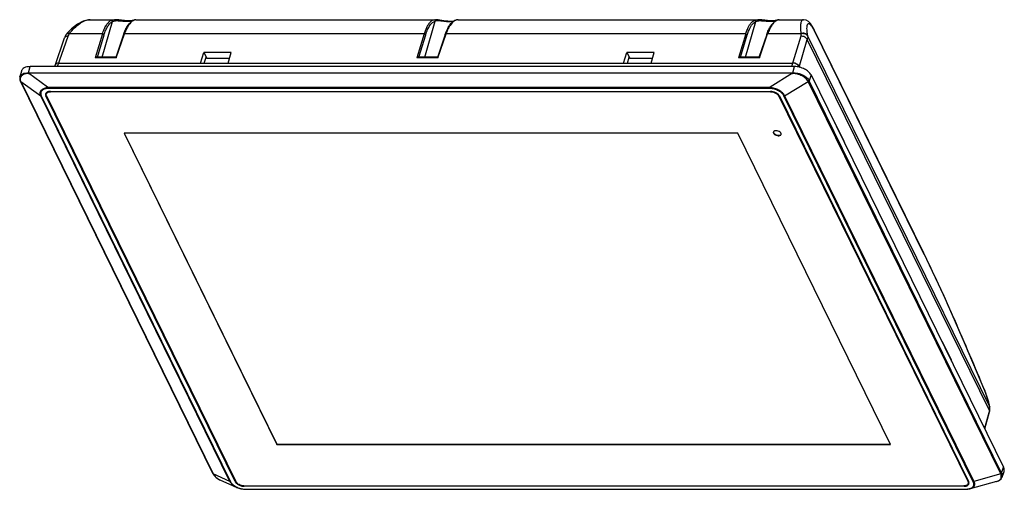
# Model space of a CAD drawing. Units: millimetres. Extents: x -145 to 1125, y -850 to -59.
# Drawn here: x 367 to 733, y -234 to -59 of the extents above; entities that cross this region are included whole.
import ezdxf

# ---------------------------------------------------------------- set-up
doc = ezdxf.new("R2010")
doc.units = ezdxf.units.MM
doc.header["$LTSCALE"] = 16.335
doc.layers.get('0').update_dxf_attribs({"linetype": 'CONTINUOUS'})

msp = doc.modelspace()

# ---------------------------------------------------------------- linework, layer by layer
at = {"color": 7, "linetype": 'Continuous'}
for p, q in [((392.78, -59.49), (401.93, -59.49)), ((392.79, -59.49), (392.79, -59.49)), ((397.28, -73.5), (401.12, -60.2)), ((402.01, -59.49), (401.88, -59.49)), ((408.9, -59.77), (408.66, -59.81)), ((408.99, -59.72), (408.93, -59.74)), ((408.94, -59.74), (408.93, -59.74)), ((409.1, -59.71), (408.94, -59.74)), ((409.74, -59.49), (521.45, -59.49)), ((517.41, -73.5), (521.29, -60.04)), ((520.81, -59.55), (521.41, -59.49)), ((521.73, -59.5), (521.4, -59.49)), ((529.4, -59.53), (529.22, -59.56)), ((529.31, -59.55), (529.22, -59.56)), ((529.22, -59.56), (529.22, -59.56)), ((529.74, -59.49), (529.31, -59.55)), ((529.74, -59.49), (529.4, -59.53)), ((529.7, -59.49), (641.41, -59.49)), ((636.76, -73.5), (640.6, -60.2)), ((641.49, -59.49), (641.36, -59.49)), ((648.37, -59.77), (648.14, -59.81)), ((648.58, -59.71), (648.41, -59.74)), ((648.47, -59.72), (648.41, -59.74)), ((648.41, -59.74), (648.41, -59.74)), ((649.21, -59.49), (658.36, -59.49)), ((380.67, -76.96), (384.54, -65.6)), ((384.16, -64.67), (384.01, -64.85)), ((384.01, -64.85), (384.01, -64.85)), ((385.88, -62.87), (384.16, -64.67)), ((384.16, -64.67), (384.16, -64.67)), ((397.36, -64.81), (384.98, -64.81)), ((397.36, -64.81), (394.7, -73.68)), ((395.46, -73.5), (397.97, -65.12)), ((405.22, -64.96), (402.3, -73.51)), ((402.52, -73.68), (405.54, -64.81)), ((517.1, -64.81), (405.54, -64.81)), ((517.1, -64.81), (514.44, -73.68)), ((515.2, -73.5), (517.71, -65.12)), ((524.96, -64.96), (522.04, -73.51)), ((522.25, -73.68), (525.28, -64.81)), ((636.84, -64.81), (525.28, -64.81)), ((636.84, -64.81), (634.18, -73.68)), ((634.94, -73.5), (637.45, -65.12)), ((644.7, -64.96), (641.78, -73.51)), ((641.99, -73.68), (645.02, -64.81)), ((657.4, -64.81), (645.02, -64.81)), ((657.33, -65.6), (653.93, -76.96)), ((727.62, -203.41), (659.86, -65.34)), ((662.16, -62.85), (662.16, -62.85)), ((662.24, -63), (662.16, -62.85)), ((662.24, -63), (662.35, -63.44)), ((703.19, -146.45), (662.24, -63)), ((703.3, -146.89), (662.35, -63.44)), ((379.59, -76.96), (383.25, -66.23)), ((656.69, -77.15), (659.78, -66.84)), ((727.55, -204.94), (659.78, -66.84)), ((433.83, -75.62), (435.15, -71.76)), ((435.15, -71.76), (436.18, -73.87)), ((445.28, -71.76), (435.15, -71.76)), ((444.12, -75.62), (445.28, -71.76)), ((591.33, -75.62), (592.65, -71.76)), ((602.78, -71.76), (592.65, -71.76)), ((592.65, -71.76), (593.69, -73.87)), ((601.62, -75.62), (602.78, -71.76)), ((369.77, -79.3), (370.44, -76.96)), ((655.05, -76.96), (370.44, -76.96)), ((381.13, -75.62), (654.33, -75.62)), ((402.52, -73.68), (394.7, -73.68)), ((402.32, -73.5), (395.2, -73.5)), ((435.28, -75.62), (436, -73.5)), ((436.18, -73.87), (444.65, -73.87)), ((522.25, -73.68), (514.44, -73.68)), ((522.06, -73.5), (514.94, -73.5)), ((592.78, -75.62), (593.5, -73.5)), ((593.69, -73.87), (602.15, -73.87)), ((641.99, -73.68), (634.18, -73.68)), ((641.8, -73.5), (634.67, -73.5)), ((654.37, -79.3), (655.05, -76.96)), ((656.78, -76.87), (656.96, -77.23)), ((367.18, -78.65), (366.6, -80.81)), ((376.94, -84.62), (369.86, -79.46)), ((654.22, -79.46), (369.86, -79.46)), ((369.89, -79.3), (654.25, -79.3)), ((654.22, -79.46), (645.93, -84.62)), ((661.18, -80.07), (660.43, -82.2)), ((661.18, -80.07), (732.86, -226.14)), ((366.6, -80.81), (366.61, -80.8)), ((366.63, -81.97), (366.8, -82.41)), ((366.8, -82.41), (366.82, -82.44)), ((438.49, -228.49), (366.82, -82.44)), ((366.93, -82.56), (366.91, -82.52)), ((366.93, -82.56), (438.58, -228.57)), ((366.93, -82.56), (374.36, -87.82)), ((651.34, -87.82), (660.12, -82.56)), ((660.1, -82.52), (660.12, -82.56)), ((731.77, -228.57), (660.12, -82.56)), ((732.12, -228.28), (660.43, -82.2)), ((444.84, -231.44), (374.36, -87.82)), ((374.58, -87.87), (445.06, -231.5)), ((376.43, -87.51), (376.31, -87.89)), ((446.77, -231.48), (376.31, -87.89)), ((376.44, -87.15), (376.63, -86.55)), ((376.53, -87.89), (446.99, -231.48)), ((376.94, -84.62), (645.93, -84.62)), ((646, -85.15), (377, -85.15)), ((377.99, -86.19), (646.02, -86.19)), ((378.1, -86.22), (378.07, -86.34)), ((646.1, -86.34), (378.07, -86.34)), ((646.1, -86.34), (646.13, -86.22)), ((649.23, -87.67), (649.16, -87.89)), ((719.63, -231.48), (649.16, -87.89)), ((649.39, -87.89), (719.85, -231.48)), ((721.57, -231.5), (651.09, -87.87)), ((651.34, -87.82), (721.83, -231.44)), ((670.12, -98.29), (670.2, -98)), ((673.56, -104.84), (670.2, -98)), ((405.44, -101.75), (462.3, -217.62)), ((633.86, -101.75), (405.44, -101.75)), ((405.49, -101.73), (462.32, -217.54)), ((690.72, -217.62), (633.86, -101.75)), ((673.56, -104.84), (673.34, -104.84)), ((673.48, -105.13), (673.56, -104.84)), ((710.71, -162.42), (703.19, -146.45)), ((703.3, -146.89), (703.19, -146.45)), ((710.08, -179.72), (710.17, -179.44)), ((713.52, -186.27), (710.17, -179.44)), ((713.52, -186.27), (713.3, -186.27)), ((713.44, -186.56), (713.52, -186.27)), ((725.82, -197.67), (725.9, -197.86)), ((726.2, -198.53), (725.85, -197.66)), ((725.86, -197.67), (725.9, -197.86)), ((727.55, -204.94), (725.71, -211.57)), ((727.69, -203.61), (727.47, -202.68)), ((727.62, -203.41), (727.69, -203.61)), ((727.74, -203.86), (727.65, -203.59)), ((727.69, -203.61), (727.69, -203.61)), ((727.74, -203.86), (727.69, -203.61)), ((727.74, -203.86), (727.74, -203.86)), ((725.86, -211.87), (727.63, -205.51)), ((462.3, -217.62), (462.32, -217.54)), ((462.3, -217.62), (690.72, -217.62)), ((462.32, -217.54), (690.68, -217.54)), ((732.12, -228.28), (732.86, -226.14)), ((438.49, -228.49), (438.95, -229.19)), ((444.84, -231.44), (438.58, -228.57)), ((441.28, -230.88), (444.45, -232.32)), ((731.77, -228.57), (721.83, -231.44)), ((731.77, -228.57), (731.79, -228.61)), ((732.26, -229.79), (732.26, -229.81)), ((732.27, -229.79), (733.01, -227.69)), ((444.45, -232.32), (447.45, -233.67)), ((446.77, -231.48), (446.86, -231.21)), ((449.89, -234.31), (450.28, -234.33)), ((450.06, -233.04), (718.09, -233.04)), ((450.17, -233.07), (450.13, -233.19)), ((718.16, -233.19), (450.13, -233.19)), ((450.16, -234.22), (719.15, -234.22)), ((450.28, -234.33), (719.27, -234.33)), ((718.16, -233.19), (718.2, -233.07)), ((719.27, -234.33), (719.54, -234.32)), ((719.54, -234.32), (720.47, -234.17)), ((719.63, -231.48), (719.71, -231.2)), ((719.71, -232.22), (719.89, -231.64)), ((730.21, -231.43), (720.47, -234.17)), ((730.21, -231.43), (730.21, -231.43))]:
    msp.add_line(p, q, dxfattribs=at)
for points in [[(392.79, -59.49), (392.21, -59.52), (390.18, -60), (388.06, -61.12), (385.88, -62.87)], [(403.43, -59.6), (402.94, -59.55), (402.46, -59.51), (402.01, -59.49)], [(408.08, -59.87), (407.73, -59.89), (407.35, -59.9), (406.93, -59.9), (406.48, -59.89), (406.01, -59.86), (405.51, -59.83), (404.99, -59.78), (404.47, -59.72), (403.43, -59.6)], [(408.66, -59.81), (408.39, -59.84), (408.08, -59.87)], [(409.78, -59.49), (409.66, -59.5), (409.56, -59.52), (409.44, -59.55), (409.3, -59.6), (409.15, -59.65), (408.99, -59.72)], [(528.04, -60.1), (527.85, -60.12), (527.27, -60.14), (526.61, -60.13), (525.9, -60.08), (525.15, -59.99), (524.4, -59.89), (523.66, -59.77), (522.96, -59.65), (522.31, -59.56), (521.73, -59.5)], [(642.91, -59.6), (642.41, -59.55), (641.94, -59.51), (641.49, -59.49)], [(647.55, -59.87), (647.21, -59.89), (646.82, -59.9), (646.41, -59.9), (645.96, -59.89), (645.48, -59.86), (644.98, -59.83), (644.47, -59.78), (643.95, -59.72), (642.91, -59.6)], [(648.14, -59.81), (647.86, -59.84), (647.55, -59.87)], [(649.25, -59.49), (649.14, -59.5), (649.03, -59.52), (648.91, -59.55), (648.78, -59.6), (648.62, -59.65), (648.47, -59.72)], [(662.16, -62.85), (661.63, -61.92), (660.93, -60.93), (660.19, -60.2), (659.32, -59.68), (658.36, -59.49)], [(366.61, -80.8), (366.55, -81.1), (366.63, -81.97)], [(725.86, -197.67), (718.35, -179.82), (710.71, -162.42)], [(727.47, -202.68), (727.09, -201.29), (726.67, -199.88), (726.2, -198.53)], [(438.95, -229.19), (439.84, -230.03), (441, -230.75), (441.28, -230.88)], [(730.21, -231.43), (730.35, -231.39), (731.29, -230.96), (731.95, -230.37), (732.26, -229.81)], [(447.45, -233.67), (447.73, -233.79), (448.83, -234.14), (449.89, -234.31)]]:
    msp.add_lwpolyline(points, dxfattribs=at)
for centre, radius, start, end in [((410.28, -62.44), 2.97, 113.4359, 116.0956), ((410.55, -62.84), 3.45, 111.2324, 114.8012), ((529.86, -61.99), 2.5, 102.7507, 104.6786), ((649.76, -62.44), 2.97, 113.4359, 116.0956), ((650.02, -62.84), 3.45, 111.2324, 114.8012), ((423.19, -71.09), 18.99, 160.3002, 161.1716), ((543.04, -71.13), 19.11, 160.3244, 161.1718), ((662.67, -71.09), 18.99, 160.3002, 161.1716), ((655.2, -64.98), 2.2, 4.3698, 7.5866), ((677.58, -61.59), 18.11, 189.3757, 189.6205), ((679.49, -61.26), 20.05, 189.6387, 191.73), ((657.16, -65.9), 2.76, 8.0623, 11.8177), ((651.08, -69.18), 12.64, 29.1388, 29.9922), ((649.68, -69.96), 14.25, 27.7083, 29.1204), ((661.13, -63.39), 1.16, 19.42, 27.6174), ((658.76, -65.19), 3.99, 27.1605, 27.7059), ((658.52, -65.31), 4.27, 26.6388, 27.1599), ((658.31, -65.42), 4.5, 26.1367, 26.6407), ((654.25, -79.09), 3.47, 70.6517, 76.1934), ((654.29, -78.98), 3.35, 63.1545, 70.741), ((369.58, -78.07), 1.41, 275.4752, 281.288), ((367.03, -82.29), 0.258, 205.8996, 214.975), ((369.17, -81.44), 2.51, 202.081, 202.9965), ((369.25, -81.41), 2.59, 203.005, 205.4669), ((378.07, -89.66), 3.32, 89.9983, 91.018), ((647.64, -101.46), 0.497, 153.8619, 162.8525), ((649.56, -102.05), 0.493, 342.9042, 352.6335), ((724.98, -203.99), 2.69, 11.0596, 12.38), ((725.01, -203.98), 2.67, 9.7313, 11.0587), ((723.6, -204.39), 4.18, 344.441, 351.7952), ((725.02, -203.98), 2.66, 8.3991, 9.7315), ((724.77, -204.01), 2.91, 2.941, 8.3728), ((723.99, -204.42), 3.79, 0.3485, 8.4745), ((723.81, -204.42), 3.96, 351.8031, 0.3246), ((438.71, -228.34), 0.26, 206.1763, 214.3141), ((438.73, -228.37), 0.264, 206.4654, 216.6309), ((441.11, -227.33), 2.82, 206.1628, 206.9358), ((448.27, -230.75), 1.67, 206.1832, 210.3523), ((450.52, -226.95), 7.3, 245.1866, 248.643), ((450.13, -229.43), 3.76, 268.7046, 269.9955), ((719.21, -230.67), 3.55, 269.0287, 270.8625), ((718.38, -232.09), 1.39, 23.7082, 26.149), ((718.91, -231.97), 0.836, 329.5349, 342.7256), ((719.08, -232.03), 0.9, 341.254, 344.0245)]:
    msp.add_arc(centre, radius, start, end, dxfattribs=at)
for centre, ratio, start_param, end_param in [((381.74, -76.87), 0.572395, 2.066046, 3.12593), ((654.94, -76.87), 0.572686, 0.494919, 2.065411)]:
    msp.add_ellipse(centre, major_axis=(1.91, -0.59), ratio=ratio, start_param=start_param, end_param=end_param, dxfattribs=at)
for points, knots in [([(385.07, -64.69), (385.67, -63.93), (386.87, -62.56), (388.55, -61.13), (389.91, -60.28), (391.16, -59.71), (392.15, -59.49), (392.79, -59.49)], [0, 0, 0, 0, 0.30078, 0.569063, 0.689652, 0.801149, 1, 1, 1, 1]), ([(397.36, -64.81), (397.55, -64.18), (397.95, -63.03), (398.72, -61.53), (399.58, -60.39), (400.28, -59.87), (400.62, -59.71)], [0, 0, 0, 0, 0.315834, 0.587837, 0.814188, 1, 1, 1, 1]), ([(397.97, -65.12), (398.15, -64.52), (398.54, -63.41), (399.28, -61.95), (400.11, -60.86), (400.78, -60.35), (401.12, -60.2)], [0, 0, 0, 0, 0.315886, 0.588119, 0.814238, 1, 1, 1, 1]), ([(400.62, -59.71), (400.69, -59.68), (401.01, -59.56), (401.36, -59.51), (401.62, -59.5)], [0, 0, 0, 0, 0.223747, 1, 1, 1, 1]), ([(400.62, -59.71), (400.75, -59.71), (401, -59.82), (401.11, -60.07), (401.12, -60.19)], [0, 0, 0, 0, 0.488933, 1, 1, 1, 1]), ([(401.12, -60.19), (401.17, -60.16), (401.42, -60.03), (401.7, -59.95), (401.91, -59.91)], [0, 0, 0, 0, 0.225721, 1, 1, 1, 1]), ([(401.62, -59.5), (401.64, -59.5), (401.73, -59.49), (401.82, -59.49), (401.88, -59.49)], [0, 0, 0, 0, 0.241939, 1, 1, 1, 1]), ([(401.91, -59.91), (402.11, -59.88), (402.55, -59.84), (403.58, -59.86), (405.04, -60), (406.78, -60.11), (407.93, -60.07), (408.44, -60.01)], [0, 0, 0, 0, 0.092041, 0.202611, 0.473212, 0.763606, 1, 1, 1, 1]), ([(405.32, -64.69), (405.53, -64.1), (405.99, -62.99), (407.03, -61.2), (408.11, -60.1), (408.94, -59.74)], [0, 0, 0, 0, 0.302987, 0.569598, 1, 1, 1, 1]), ([(408.97, -59.77), (408.62, -59.94), (407.91, -60.47), (407.01, -61.6), (406.19, -63.08), (405.75, -64.2), (405.54, -64.81)], [0, 0, 0, 0, 0.191228, 0.419991, 0.690213, 1, 1, 1, 1]), ([(409.78, -59.49), (409.76, -59.49), (409.69, -59.5), (409.53, -59.54), (409.4, -59.59), (409.3, -59.62)], [0, 0, 0, 0, 0.147391, 0.370424, 1, 1, 1, 1]), ([(519.41, -60.39), (519.17, -60.63), (518.7, -61.2), (518.09, -62.22), (517.55, -63.44), (517.24, -64.33), (517.1, -64.81)], [0, 0, 0, 0, 0.203664, 0.438432, 0.704492, 1, 1, 1, 1]), ([(517.71, -65.12), (517.91, -64.45), (518.34, -63.24), (519.08, -61.87), (519.74, -61.04), (520.36, -60.44), (520.91, -60.14), (521.29, -60.04)], [0, 0, 0, 0, 0.324973, 0.598561, 0.715746, 0.820589, 1, 1, 1, 1]), ([(520.81, -59.55), (520.56, -59.61), (520.05, -59.83), (519.62, -60.18), (519.41, -60.39)], [0, 0, 0, 0, 0.468596, 1, 1, 1, 1]), ([(520.81, -59.55), (520.89, -59.55), (521.06, -59.6), (521.18, -59.73), (521.22, -59.8)], [0, 0, 0, 0, 0.514063, 1, 1, 1, 1]), ([(521.22, -59.8), (521.23, -59.82), (521.27, -59.89), (521.29, -59.98), (521.29, -60.04)], [0, 0, 0, 0, 0.24169, 1, 1, 1, 1]), ([(527.86, -60.29), (527.22, -60.34), (525.9, -60.31), (524.31, -60.1), (523.11, -59.95), (522.23, -59.88), (521.61, -59.92), (521.29, -60.04)], [0, 0, 0, 0, 0.289836, 0.596432, 0.730017, 0.841546, 1, 1, 1, 1]), ([(525.05, -64.7), (525.29, -64.03), (525.8, -62.82), (526.76, -61.26), (527.88, -60.11), (528.78, -59.66), (529.22, -59.56)], [0, 0, 0, 0, 0.308006, 0.574066, 0.800959, 1, 1, 1, 1]), ([(529.23, -59.57), (528.35, -59.8), (527.38, -60.72), (526.54, -61.98), (525.9, -63.15), (525.51, -64.13), (525.28, -64.81)], [0, 0, 0, 0, 0.405128, 0.535931, 0.679018, 1, 1, 1, 1]), ([(637.62, -62.71), (637.78, -62.35), (638.13, -61.68), (638.88, -60.59), (639.58, -59.95), (640.1, -59.71)], [0, 0, 0, 0, 0.302815, 0.569184, 1, 1, 1, 1]), ([(638.26, -62.97), (638.42, -62.63), (638.74, -62.02), (639.45, -61.01), (640.12, -60.42), (640.6, -60.2)], [0, 0, 0, 0, 0.301843, 0.567669, 1, 1, 1, 1]), ([(640.1, -59.71), (640.17, -59.68), (640.49, -59.56), (640.83, -59.51), (641.1, -59.5)], [0, 0, 0, 0, 0.223747, 1, 1, 1, 1]), ([(640.1, -59.71), (640.22, -59.71), (640.48, -59.82), (640.59, -60.07), (640.6, -60.19)], [0, 0, 0, 0, 0.488933, 1, 1, 1, 1]), ([(640.6, -60.19), (640.65, -60.16), (640.9, -60.03), (641.17, -59.95), (641.39, -59.91)], [0, 0, 0, 0, 0.225721, 1, 1, 1, 1]), ([(641.1, -59.5), (641.12, -59.5), (641.2, -59.49), (641.29, -59.49), (641.36, -59.49)], [0, 0, 0, 0, 0.241939, 1, 1, 1, 1]), ([(641.39, -59.91), (641.59, -59.88), (642.03, -59.84), (643.06, -59.86), (644.52, -60), (646.25, -60.11), (647.41, -60.07), (647.92, -60.01)], [0, 0, 0, 0, 0.092041, 0.202611, 0.473212, 0.763606, 1, 1, 1, 1]), ([(644.79, -64.69), (645, -64.1), (645.46, -62.99), (646.5, -61.2), (647.59, -60.1), (648.41, -59.74)], [0, 0, 0, 0, 0.302987, 0.569598, 1, 1, 1, 1]), ([(648.45, -59.77), (648.09, -59.94), (647.38, -60.47), (646.48, -61.6), (645.67, -63.08), (645.23, -64.2), (645.02, -64.81)], [0, 0, 0, 0, 0.191228, 0.419991, 0.690213, 1, 1, 1, 1]), ([(649.26, -59.49), (649.23, -59.49), (649.17, -59.5), (649.01, -59.54), (648.87, -59.59), (648.77, -59.62)], [0, 0, 0, 0, 0.147391, 0.370424, 1, 1, 1, 1]), ([(658.36, -59.49), (658.24, -59.49), (657.98, -59.56), (657.68, -59.87), (657.46, -60.32), (657.3, -60.93), (657.22, -61.69), (657.2, -62.58), (657.26, -63.59), (657.33, -64.31), (657.38, -64.69)], [0, 0, 0, 0, 0.062728, 0.132307, 0.219614, 0.329378, 0.462951, 0.620114, 0.799776, 1, 1, 1, 1]), ([(662.03, -62.86), (661.85, -62.53), (661.56, -62.09), (661.15, -61.58), (660.87, -61.31), (660.61, -61.12), (660.37, -61.02), (660.14, -61), (659.94, -61.09), (659.78, -61.27), (659.67, -61.53), (659.59, -61.87), (659.52, -62.45), (659.54, -63.36), (659.64, -64.12), (659.71, -64.54)], [0, 0, 0, 0, 0.173302, 0.243174, 0.302022, 0.350462, 0.389746, 0.422382, 0.453114, 0.487926, 0.530844, 0.583579, 0.646672, 0.803745, 1, 1, 1, 1]), ([(384.01, -64.85), (383.93, -64.95), (383.62, -65.38), (383.38, -65.86), (383.25, -66.23)], [0, 0, 0, 0, 0.253465, 1, 1, 1, 1]), ([(384.54, -65.6), (384.39, -65.6), (384.1, -65.62), (383.71, -65.74), (383.41, -65.94), (383.29, -66.13), (383.25, -66.23)], [0, 0, 0, 0, 0.301966, 0.567789, 0.796118, 1, 1, 1, 1]), ([(384.98, -64.81), (384.89, -64.78), (384.72, -64.72), (384.41, -64.68), (384.19, -64.7), (384.08, -64.78)], [0, 0, 0, 0, 0.317494, 0.591098, 1, 1, 1, 1]), ([(384.21, -64.62), (384.3, -64.55), (384.53, -64.53), (384.81, -64.59), (384.99, -64.65), (385.07, -64.69)], [0, 0, 0, 0, 0.399927, 0.675422, 1, 1, 1, 1]), ([(384.98, -64.81), (384.94, -64.87), (384.76, -65.11), (384.62, -65.39), (384.54, -65.6)], [0, 0, 0, 0, 0.261617, 1, 1, 1, 1]), ([(397.36, -64.81), (397.49, -64.81), (397.72, -64.86), (397.93, -65.02), (397.97, -65.12)], [0, 0, 0, 0, 0.537189, 1, 1, 1, 1]), ([(405.22, -64.96), (405.24, -64.91), (405.31, -64.85), (405.43, -64.81), (405.5, -64.81), (405.54, -64.81)], [0, 0, 0, 0, 0.42741, 0.696289, 1, 1, 1, 1]), ([(517.1, -64.81), (517.23, -64.81), (517.46, -64.86), (517.66, -65.02), (517.71, -65.12)], [0, 0, 0, 0, 0.537189, 1, 1, 1, 1]), ([(524.96, -64.96), (524.98, -64.91), (525.05, -64.85), (525.17, -64.81), (525.24, -64.81), (525.28, -64.81)], [0, 0, 0, 0, 0.427409, 0.696288, 1, 1, 1, 1]), ([(636.84, -64.81), (636.89, -64.62), (637.12, -63.91), (637.39, -63.21), (637.62, -62.71)], [0, 0, 0, 0, 0.264115, 1, 1, 1, 1]), ([(636.84, -64.81), (636.96, -64.81), (637.2, -64.86), (637.4, -65.02), (637.45, -65.12)], [0, 0, 0, 0, 0.537189, 1, 1, 1, 1]), ([(637.45, -65.12), (637.51, -64.93), (637.74, -64.2), (638.02, -63.48), (638.26, -62.97)], [0, 0, 0, 0, 0.264942, 1, 1, 1, 1]), ([(644.7, -64.96), (644.71, -64.91), (644.79, -64.85), (644.91, -64.81), (644.98, -64.81), (645.02, -64.81)], [0, 0, 0, 0, 0.42741, 0.696289, 1, 1, 1, 1]), ([(657.4, -64.81), (657.41, -64.87), (657.43, -65.14), (657.39, -65.41), (657.33, -65.6)], [0, 0, 0, 0, 0.24135, 1, 1, 1, 1]), ([(659.78, -66.84), (659.69, -66.66), (659.4, -66.31), (658.81, -65.92), (658.09, -65.66), (657.58, -65.6), (657.33, -65.6)], [0, 0, 0, 0, 0.212678, 0.46425, 0.73544, 1, 1, 1, 1]), ([(659.86, -65.34), (659.78, -65.16), (659.49, -64.84), (658.87, -64.58), (658.13, -64.51), (657.63, -64.6), (657.38, -64.69)], [0, 0, 0, 0, 0.209624, 0.449944, 0.71882, 1, 1, 1, 1]), ([(659.89, -65.51), (659.81, -65.34), (659.51, -65.02), (658.89, -64.74), (658.16, -64.66), (657.65, -64.73), (657.4, -64.81)], [0, 0, 0, 0, 0.208641, 0.450194, 0.720016, 1, 1, 1, 1]), ([(659.89, -65.51), (659.91, -65.62), (659.94, -66.07), (659.88, -66.52), (659.78, -66.84)], [0, 0, 0, 0, 0.241493, 1, 1, 1, 1]), ([(370.44, -76.96), (370.04, -76.96), (369.29, -77.02), (368.29, -77.34), (367.64, -77.81), (367.31, -78.27), (367.21, -78.52), (367.17, -78.65)], [0, 0, 0, 0, 0.304231, 0.570011, 0.796784, 0.899996, 1, 1, 1, 1]), ([(395.2, -73.5), (395.12, -73.5), (394.94, -73.55), (394.78, -73.63), (394.7, -73.68)], [0, 0, 0, 0, 0.477044, 1, 1, 1, 1]), ([(402.32, -73.5), (402.33, -73.5), (402.36, -73.52), (402.4, -73.56), (402.46, -73.62), (402.49, -73.66), (402.52, -73.68)], [0, 0, 0, 0, 0.127932, 0.346769, 0.642018, 1, 1, 1, 1]), ([(514.94, -73.5), (514.85, -73.5), (514.68, -73.55), (514.52, -73.63), (514.44, -73.68)], [0, 0, 0, 0, 0.477044, 1, 1, 1, 1]), ([(522.05, -73.5), (522.07, -73.5), (522.09, -73.52), (522.14, -73.56), (522.19, -73.62), (522.23, -73.66), (522.25, -73.68)], [0, 0, 0, 0, 0.127932, 0.346769, 0.642018, 1, 1, 1, 1]), ([(634.68, -73.5), (634.59, -73.5), (634.41, -73.55), (634.26, -73.63), (634.18, -73.68)], [0, 0, 0, 0, 0.477044, 1, 1, 1, 1]), ([(641.79, -73.5), (641.8, -73.5), (641.83, -73.52), (641.88, -73.56), (641.93, -73.62), (641.97, -73.66), (641.99, -73.68)], [0, 0, 0, 0, 0.127932, 0.346769, 0.642018, 1, 1, 1, 1]), ([(655.08, -75.72), (655.02, -75.7), (654.77, -75.65), (654.51, -75.62), (654.33, -75.62)], [0, 0, 0, 0, 0.257311, 1, 1, 1, 1]), ([(661.18, -80.07), (660.96, -79.61), (660.22, -78.75), (658.74, -77.78), (656.96, -77.13), (655.68, -76.96), (655.05, -76.96)], [0, 0, 0, 0, 0.211489, 0.463358, 0.735257, 1, 1, 1, 1]), ([(656.17, -76.2), (656.14, -76.18), (656.03, -76.11), (655.9, -76.03), (655.81, -75.99)], [0, 0, 0, 0, 0.244253, 1, 1, 1, 1]), ([(656.41, -76.39), (656.39, -76.37), (656.31, -76.31), (656.23, -76.25), (656.17, -76.2)], [0, 0, 0, 0, 0.243794, 1, 1, 1, 1]), ([(656.78, -76.87), (656.76, -76.82), (656.66, -76.65), (656.52, -76.49), (656.41, -76.39)], [0, 0, 0, 0, 0.229577, 1, 1, 1, 1]), ([(366.61, -80.8), (366.67, -80.56), (366.95, -80.06), (367.69, -79.57), (368.67, -79.29), (369.39, -79.28), (369.77, -79.3)], [0, 0, 0, 0, 0.202968, 0.430245, 0.696112, 1, 1, 1, 1]), ([(367.55, -80.13), (367.48, -80.18), (367.2, -80.38), (366.97, -80.65), (366.86, -80.87)], [0, 0, 0, 0, 0.267038, 1, 1, 1, 1]), ([(369.72, -79.48), (369.31, -79.52), (368.56, -79.65), (367.84, -79.94), (367.55, -80.13)], [0, 0, 0, 0, 0.539505, 1, 1, 1, 1]), ([(369.77, -79.3), (369.76, -79.31), (369.74, -79.37), (369.73, -79.43), (369.72, -79.48)], [0, 0, 0, 0, 0.236715, 1, 1, 1, 1]), ([(369.89, -79.3), (369.89, -79.32), (369.87, -79.37), (369.86, -79.42), (369.86, -79.46)], [0, 0, 0, 0, 0.23617, 1, 1, 1, 1]), ([(654.25, -79.3), (654.25, -79.32), (654.23, -79.37), (654.22, -79.42), (654.22, -79.46)], [0, 0, 0, 0, 0.23617, 1, 1, 1, 1]), ([(654.37, -79.3), (654.37, -79.31), (654.36, -79.37), (654.36, -79.43), (654.36, -79.48)], [0, 0, 0, 0, 0.232885, 1, 1, 1, 1]), ([(660.1, -82.52), (660, -82.32), (659.73, -81.92), (659.01, -81.17), (657.81, -80.37), (656.15, -79.75), (654.95, -79.54), (654.36, -79.48)], [0, 0, 0, 0, 0.100715, 0.212498, 0.462823, 0.733747, 1, 1, 1, 1]), ([(654.37, -79.3), (655, -79.27), (655.95, -79.34), (657.17, -79.68), (658.3, -80.14), (659.3, -80.78), (660.05, -81.57), (660.33, -81.99), (660.43, -82.2)], [0, 0, 0, 0, 0.26609, 0.402724, 0.537555, 0.787845, 0.899482, 1, 1, 1, 1]), ([(366.86, -80.87), (366.77, -81.05), (366.7, -81.31), (366.69, -81.57), (366.69, -81.64)], [0, 0, 0, 0, 0.744852, 1, 1, 1, 1]), ([(366.69, -81.64), (366.69, -81.7), (366.71, -81.96), (366.78, -82.21), (366.85, -82.39)], [0, 0, 0, 0, 0.239513, 1, 1, 1, 1]), ([(366.93, -82.56), (366.92, -82.55), (366.87, -82.52), (366.84, -82.48), (366.82, -82.44)], [0, 0, 0, 0, 0.259429, 1, 1, 1, 1]), ([(660.43, -82.2), (660.42, -82.24), (660.35, -82.38), (660.21, -82.48), (660.1, -82.52)], [0, 0, 0, 0, 0.230857, 1, 1, 1, 1]), ([(660.45, -82.23), (660.43, -82.27), (660.36, -82.41), (660.23, -82.51), (660.12, -82.56)], [0, 0, 0, 0, 0.23131, 1, 1, 1, 1]), ([(374.36, -87.82), (374.28, -87.65), (374.16, -87.29), (374.12, -86.75), (374.24, -86.23), (374.64, -85.58), (375.35, -85.11), (376.19, -84.8), (376.68, -84.67), (376.94, -84.62)], [0, 0, 0, 0, 0.118757, 0.228358, 0.333907, 0.442378, 0.689421, 0.836436, 1, 1, 1, 1]), ([(377, -85.15), (376.76, -85.15), (376.3, -85.19), (375.67, -85.36), (375.14, -85.62), (374.73, -85.97), (374.46, -86.4), (374.3, -87.05), (374.43, -87.57), (374.58, -87.87)], [0, 0, 0, 0, 0.162347, 0.308586, 0.439106, 0.556288, 0.66445, 0.770304, 1, 1, 1, 1]), ([(374.58, -87.87), (374.56, -87.87), (374.49, -87.87), (374.41, -87.85), (374.36, -87.82)], [0, 0, 0, 0, 0.267182, 1, 1, 1, 1]), ([(376.22, -87.06), (376.19, -87.13), (376.17, -87.23), (376.17, -87.34), (376.17, -87.36)], [0, 0, 0, 0, 0.745857, 1, 1, 1, 1]), ([(376.17, -87.36), (376.17, -87.4), (376.18, -87.59), (376.24, -87.76), (376.31, -87.89)], [0, 0, 0, 0, 0.236722, 1, 1, 1, 1]), ([(377.25, -86.27), (377.13, -86.3), (376.89, -86.38), (376.58, -86.56), (376.35, -86.78), (376.25, -86.97), (376.22, -87.06)], [0, 0, 0, 0, 0.288735, 0.547687, 0.78152, 1, 1, 1, 1]), ([(376.53, -87.89), (376.47, -87.77), (376.39, -87.53), (376.41, -87.27), (376.44, -87.15)], [0, 0, 0, 0, 0.525761, 1, 1, 1, 1]), ([(376.44, -87.15), (376.47, -87.05), (376.59, -86.85), (376.76, -86.7), (376.86, -86.63)], [0, 0, 0, 0, 0.478068, 1, 1, 1, 1]), ([(376.86, -86.63), (376.9, -86.61), (377.06, -86.51), (377.25, -86.45), (377.39, -86.41)], [0, 0, 0, 0, 0.233582, 1, 1, 1, 1]), ([(377, -85.15), (376.97, -85.08), (376.93, -84.9), (376.93, -84.71), (376.94, -84.62)], [0, 0, 0, 0, 0.460363, 1, 1, 1, 1]), ([(377.99, -86.19), (377.93, -86.19), (377.68, -86.19), (377.43, -86.23), (377.25, -86.27)], [0, 0, 0, 0, 0.261916, 1, 1, 1, 1]), ([(377.39, -86.41), (377.44, -86.4), (377.64, -86.36), (377.85, -86.34), (378.01, -86.34)], [0, 0, 0, 0, 0.238345, 1, 1, 1, 1]), ([(646, -85.15), (645.96, -85.08), (645.92, -84.9), (645.92, -84.71), (645.93, -84.62)], [0, 0, 0, 0, 0.460289, 1, 1, 1, 1]), ([(651.34, -87.82), (651.25, -87.63), (650.99, -87.24), (650.31, -86.51), (649.43, -85.89), (648.42, -85.38), (647.6, -85.06), (646.77, -84.81), (646.21, -84.68), (645.93, -84.62)], [0, 0, 0, 0, 0.100652, 0.212199, 0.461758, 0.596527, 0.733702, 0.869913, 1, 1, 1, 1]), ([(651.09, -87.87), (650.91, -87.5), (650.31, -86.76), (649.32, -86.08), (648.37, -85.64), (647.59, -85.38), (646.8, -85.2), (646.26, -85.15), (646, -85.15)], [0, 0, 0, 0, 0.210928, 0.460584, 0.595358, 0.73247, 0.869194, 1, 1, 1, 1]), ([(649.39, -87.89), (649.26, -87.64), (648.86, -87.17), (648.05, -86.64), (647.07, -86.28), (646.37, -86.19), (646.02, -86.19)], [0, 0, 0, 0, 0.211485, 0.463357, 0.735258, 1, 1, 1, 1]), ([(646.1, -86.34), (646.16, -86.34), (646.41, -86.34), (646.66, -86.38), (646.85, -86.41)], [0, 0, 0, 0, 0.24239, 1, 1, 1, 1]), ([(646.85, -86.41), (647.23, -86.49), (647.94, -86.73), (648.57, -87.15), (648.81, -87.41)], [0, 0, 0, 0, 0.522889, 1, 1, 1, 1]), ([(648.81, -87.41), (648.85, -87.45), (648.98, -87.59), (649.1, -87.76), (649.16, -87.89)], [0, 0, 0, 0, 0.267193, 1, 1, 1, 1]), ([(651.09, -87.87), (651.11, -87.87), (651.2, -87.87), (651.29, -87.85), (651.34, -87.82)], [0, 0, 0, 0, 0.242019, 1, 1, 1, 1]), ([(647.16, -101.31), (647.14, -101.38), (647.13, -101.53), (647.18, -101.68), (647.21, -101.75)], [0, 0, 0, 0, 0.474821, 1, 1, 1, 1]), ([(647.24, -101.67), (647.22, -101.64), (647.18, -101.53), (647.16, -101.4), (647.17, -101.31)], [0, 0, 0, 0, 0.269504, 1, 1, 1, 1]), ([(648.14, -100.82), (648.04, -100.82), (647.83, -100.83), (647.55, -100.91), (647.33, -101.04), (647.22, -101.17), (647.19, -101.24)], [0, 0, 0, 0, 0.299624, 0.565731, 0.7966, 1, 1, 1, 1]), ([(647.21, -101.75), (647.27, -101.86), (647.44, -102.08), (647.92, -102.44), (648.53, -102.66), (649.15, -102.7), (649.56, -102.63), (649.87, -102.47), (650, -102.29), (650.03, -102.19)], [0, 0, 0, 0, 0.114059, 0.247883, 0.54245, 0.683797, 0.808285, 0.911978, 1, 1, 1, 1]), ([(647.52, -102.03), (647.49, -102.01), (647.38, -101.9), (647.29, -101.77), (647.24, -101.67)], [0, 0, 0, 0, 0.271079, 1, 1, 1, 1]), ([(649.08, -102.61), (648.8, -102.61), (648.23, -102.5), (647.73, -102.22), (647.52, -102.03)], [0, 0, 0, 0, 0.508894, 1, 1, 1, 1]), ([(649.7, -101.39), (649.49, -101.21), (648.99, -100.93), (648.43, -100.82), (648.14, -100.82)], [0, 0, 0, 0, 0.490633, 1, 1, 1, 1]), ([(649.92, -102.33), (649.88, -102.38), (649.63, -102.56), (649.32, -102.61), (649.08, -102.61)], [0, 0, 0, 0, 0.213078, 1, 1, 1, 1]), ([(649.98, -101.75), (649.96, -101.72), (649.89, -101.59), (649.78, -101.47), (649.7, -101.39)], [0, 0, 0, 0, 0.229479, 1, 1, 1, 1]), ([(650.05, -102.11), (650.05, -102.08), (650.06, -101.96), (650.02, -101.84), (649.98, -101.75)], [0, 0, 0, 0, 0.235686, 1, 1, 1, 1]), ([(703.3, -146.89), (707.18, -154.81), (714.91, -171.65), (722.09, -188.72), (725.82, -197.67)], [0, 0, 0, 0, 0.476542, 1, 1, 1, 1]), ([(725.9, -197.86), (726.09, -198.3), (726.44, -199.22), (726.89, -200.65), (727.29, -202.06), (727.52, -202.98), (727.62, -203.41)], [0, 0, 0, 0, 0.243595, 0.510951, 0.771578, 1, 1, 1, 1]), ([(727.55, -204.94), (727.56, -204.91), (727.6, -204.75), (727.63, -204.6), (727.65, -204.48)], [0, 0, 0, 0, 0.253465, 1, 1, 1, 1]), ([(727.63, -205.51), (727.65, -205.42), (727.66, -205.22), (727.59, -205.03), (727.55, -204.94)], [0, 0, 0, 0, 0.475584, 1, 1, 1, 1]), ([(727.65, -204.48), (727.65, -204.43), (727.68, -204.23), (727.69, -204.02), (727.68, -203.87)], [0, 0, 0, 0, 0.254394, 1, 1, 1, 1]), ([(733.01, -227.69), (733.1, -227.45), (733.15, -226.91), (732.99, -226.39), (732.86, -226.14)], [0, 0, 0, 0, 0.473973, 1, 1, 1, 1]), ([(438.6, -228.61), (438.72, -228.83), (439.03, -229.28), (439.87, -230.12), (440.69, -230.61), (441.28, -230.88)], [0, 0, 0, 0, 0.215099, 0.456646, 1, 1, 1, 1]), ([(730.21, -231.43), (730.48, -231.35), (730.96, -231.17), (731.56, -230.72), (731.94, -230.14), (732.02, -229.7), (732.01, -229.49)], [0, 0, 0, 0, 0.288931, 0.544056, 0.774328, 1, 1, 1, 1]), ([(731.77, -228.57), (731.81, -228.56), (731.95, -228.48), (732.06, -228.36), (732.1, -228.25)], [0, 0, 0, 0, 0.267798, 1, 1, 1, 1]), ([(732.12, -228.28), (732.1, -228.31), (732.03, -228.45), (731.9, -228.56), (731.79, -228.61)], [0, 0, 0, 0, 0.231729, 1, 1, 1, 1]), ([(732.01, -229.49), (732.01, -229.42), (731.99, -229.11), (731.89, -228.82), (731.79, -228.61)], [0, 0, 0, 0, 0.237789, 1, 1, 1, 1]), ([(732.12, -228.28), (732.24, -228.52), (732.4, -229.03), (732.34, -229.56), (732.26, -229.79)], [0, 0, 0, 0, 0.523736, 1, 1, 1, 1]), ([(445.06, -231.5), (445.04, -231.5), (444.97, -231.49), (444.89, -231.47), (444.84, -231.44)], [0, 0, 0, 0, 0.267182, 1, 1, 1, 1]), ([(444.84, -231.44), (444.96, -231.67), (445.25, -232.11), (446.07, -232.92), (446.85, -233.4), (447.42, -233.66)], [0, 0, 0, 0, 0.216952, 0.458358, 1, 1, 1, 1]), ([(445.06, -231.5), (445.22, -231.82), (445.7, -232.44), (446.31, -232.92), (446.66, -233.14)], [0, 0, 0, 0, 0.461861, 1, 1, 1, 1]), ([(446.66, -233.14), (446.72, -233.18), (446.98, -233.34), (447.25, -233.48), (447.45, -233.57)], [0, 0, 0, 0, 0.245256, 1, 1, 1, 1]), ([(446.83, -231.59), (446.85, -231.62), (446.94, -231.78), (447.06, -231.91), (447.15, -232.01)], [0, 0, 0, 0, 0.236922, 1, 1, 1, 1]), ([(450.06, -233.04), (449.74, -233.04), (449.1, -232.95), (448.21, -232.62), (447.47, -232.14), (447.1, -231.71), (446.99, -231.48)], [0, 0, 0, 0, 0.264742, 0.536643, 0.788515, 1, 1, 1, 1]), ([(447.15, -232.01), (447.42, -232.29), (448.11, -232.75), (448.89, -233.02), (449.31, -233.1)], [0, 0, 0, 0, 0.477115, 1, 1, 1, 1]), ([(447.86, -233.74), (448.23, -233.89), (448.98, -234.11), (449.77, -234.23), (450.16, -234.22)], [0, 0, 0, 0, 0.508772, 1, 1, 1, 1]), ([(449.31, -233.1), (449.37, -233.11), (449.61, -233.16), (449.86, -233.18), (450.05, -233.19)], [0, 0, 0, 0, 0.255618, 1, 1, 1, 1]), ([(450.16, -234.22), (450.16, -234.23), (450.19, -234.28), (450.24, -234.33), (450.28, -234.33)], [0, 0, 0, 0, 0.322306, 1, 1, 1, 1]), ([(719.64, -232.4), (719.58, -232.5), (719.4, -232.69), (719.04, -232.89), (718.59, -233.01), (718.26, -233.04), (718.09, -233.04)], [0, 0, 0, 0, 0.204848, 0.437038, 0.702964, 1, 1, 1, 1]), ([(718.16, -233.19), (718.23, -233.19), (718.48, -233.18), (718.72, -233.15), (718.9, -233.1)], [0, 0, 0, 0, 0.261916, 1, 1, 1, 1]), ([(718.9, -233.1), (719.03, -233.07), (719.26, -232.99), (719.57, -232.82), (719.81, -232.59), (719.91, -232.41), (719.94, -232.31)], [0, 0, 0, 0, 0.288626, 0.547603, 0.781521, 1, 1, 1, 1]), ([(719.15, -234.22), (719.16, -234.23), (719.18, -234.28), (719.23, -234.33), (719.27, -234.33)], [0, 0, 0, 0, 0.322358, 1, 1, 1, 1]), ([(719.26, -234.22), (719.34, -234.22), (719.62, -234.2), (719.9, -234.16), (720.1, -234.11)], [0, 0, 0, 0, 0.261587, 1, 1, 1, 1]), ([(719.65, -231.54), (719.67, -231.57), (719.72, -231.71), (719.75, -231.86), (719.75, -231.96)], [0, 0, 0, 0, 0.264019, 1, 1, 1, 1]), ([(719.98, -232.01), (719.98, -231.97), (719.97, -231.78), (719.91, -231.61), (719.85, -231.48)], [0, 0, 0, 0, 0.236722, 1, 1, 1, 1]), ([(720.1, -234.11), (720.18, -234.09), (720.49, -234), (720.79, -233.87), (720.98, -233.74)], [0, 0, 0, 0, 0.267416, 1, 1, 1, 1]), ([(721.83, -231.44), (721.95, -231.71), (722.08, -232.15), (722.03, -232.73), (721.85, -233.26), (721.35, -233.83), (720.78, -234.08), (720.47, -234.17)], [0, 0, 0, 0, 0.255938, 0.372953, 0.487316, 0.725406, 1, 1, 1, 1]), ([(720.98, -233.74), (721.17, -233.63), (721.5, -233.34), (721.79, -232.77), (721.81, -232.12), (721.67, -231.7), (721.57, -231.5)], [0, 0, 0, 0, 0.258877, 0.495474, 0.735205, 1, 1, 1, 1]), ([(721.57, -231.5), (721.6, -231.5), (721.68, -231.49), (721.77, -231.47), (721.83, -231.44)], [0, 0, 0, 0, 0.242019, 1, 1, 1, 1])]:
    msp.add_open_spline(points, degree=3, knots=knots, dxfattribs=at)
for points in [[(384.08, -64.78), (384.05, -64.8), (384.03, -64.82), (384.01, -64.85)], [(384.16, -64.67), (384.17, -64.65), (384.19, -64.63), (384.21, -64.62)], [(385.07, -64.69), (385.04, -64.73), (385.01, -64.77), (384.98, -64.81)], [(662.29, -63.33), (662.29, -63.22), (662.26, -63.11), (662.23, -63)], [(369.89, -79.3), (369.85, -79.3), (369.81, -79.3), (369.77, -79.3)], [(654.22, -79.46), (654.26, -79.47), (654.31, -79.47), (654.36, -79.48)], [(654.37, -79.3), (654.33, -79.3), (654.29, -79.3), (654.25, -79.3)], [(366.82, -82.44), (366.85, -82.47), (366.88, -82.5), (366.91, -82.52)], [(438.49, -228.49), (438.51, -228.52), (438.55, -228.55), (438.58, -228.57)], [(438.51, -228.53), (438.54, -228.56), (438.57, -228.59), (438.6, -228.61)], [(719.75, -231.96), (719.75, -232.05), (719.74, -232.14), (719.71, -232.22)], [(719.95, -232.27), (719.97, -232.19), (719.99, -232.1), (719.98, -232.01)]]:
    msp.add_open_spline(points, degree=3, dxfattribs=at)

doc.saveas('drawing.dxf')
